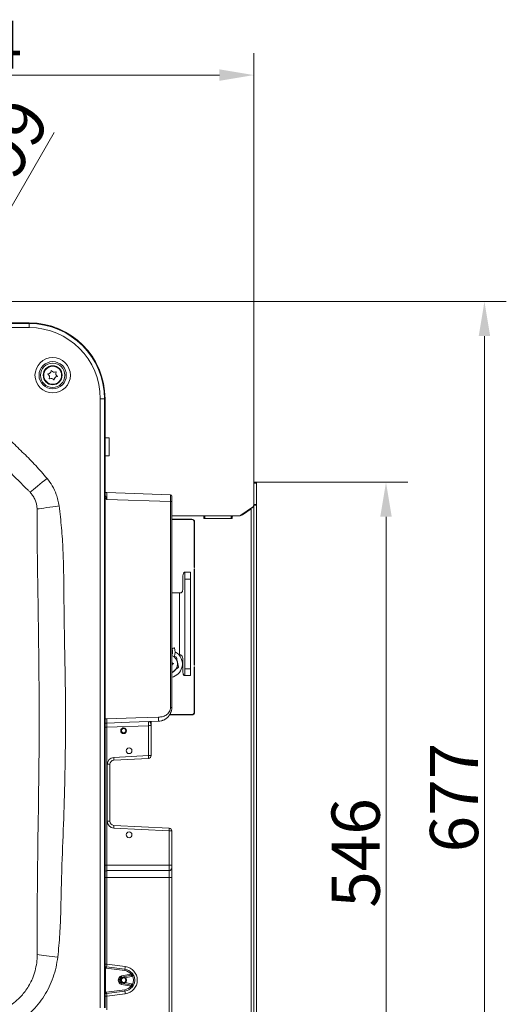
# Model space of a CAD drawing. Extents: x -4113 to -960, y -967 to 1727.
# Drawn here: x -2273 to -1920, y -583 to 131 of the extents above; entities that cross this region are included whole.
import ezdxf

# ---------------------------------------------------------------- set-up
doc = ezdxf.new("R2010")
doc.units = 0
doc.header["$LTSCALE"] = 5
doc.layers.add('LAYER16', color=30, linetype='Continuous')
doc.layers.add('SLD-0', color=7, linetype='Continuous')
doc.styles.add('Brunner 2014', font='arial.ttf', dxfattribs={"height": 35})
doc.dimstyles.new('Brunner 2014', dxfattribs={"dimscale": 5, "dimtxt": 35, "dimasz": 5, "dimexe": 3.175, "dimexo": 0, "dimgap": 0.762, "dimtad": 1, "dimdec": 0, "dimrnd": 1e-08, "dimtxsty": 'Brunner 2014', "dimcen": 0.09, "dimdle": 10, "dimclrd": 7, "dimclre": 7, "dimclrt": 7, "dimadec": 1, "dimazin": 2, "dimtfac": 0.666667, "dimtdec": 0, "dimtmove": 0, "dimatfit": 3, "dimldrblk": 'Filled-1', "dimfxl": 1, "dimtolj": 1, "dimlwd": 5, "dimlwe": 5, "dimarcsym": 0})

# ---------------------------------------------------------------- blocks, each defined once
blk = doc.blocks.new('*D113')
at = {"layer": 'Defpoints', "color": 0, "lineweight": 5, "transparency": 16777216}
for p in [(-2101.1, -204.47), (-2007.15, -204.47), (-2101.09, -750.78)]:
    blk.add_point(p, dxfattribs=at)
at = {"layer": 'SLD-0', "color": 7, "linetype": 'Continuous', "lineweight": 5, "transparency": 16777216}
for p, q in [((-2101.1, -204.47), (-1991.27, -204.47)), ((-2007.15, -725.78), (-2007.15, -229.47)), ((-2101.09, -750.78), (-1991.27, -750.78))]:
    blk.add_line(p, q, dxfattribs=at)
at = {"layer": 'SLD-0', "color": 7, "lineweight": 5, "transparency": 16777216}
for points in [[(-2011.32, -229.47), (-2002.98, -229.47), (-2007.15, -204.47)], [(-2011.32, -725.78), (-2002.98, -725.78), (-2007.15, -750.78)]]:
    blk.add_solid(points, dxfattribs=at)
at = {"layer": 'SLD-0', "color": 30, "lineweight": 5, "transparency": 16777216, "insert": (-2046.7, -473.48), "char_height": 35, "attachment_point": 2, "rotation": 90, "style": 'Brunner 2014'}
blk.add_mtext('\\A1;546', dxfattribs=at)
blk = doc.blocks.new('Filled-1')
at = {"color": 0}
for p, q in [((0, 0), (-1, 0.167)), ((-1, 0.167), (-1, -0.167)), ((-1, 0), (0, 0)), ((-1, -0.167), (0, 0))]:
    blk.add_line(p, q, dxfattribs=at)
at = {"color": 0, "flags": 128}
blk.add_lwpolyline([(-1, -0.167), (0, 0), (-1, 0.167), (-1, -0.167)], dxfattribs=at)
at = {"color": 0}
blk.add_solid([(-1, -0.167), (0, 0), (-1, 0.167), (-1, -0.167)], dxfattribs=at)
blk = doc.blocks.new('*D114')
at = {"layer": 'Defpoints', "color": 0, "lineweight": 5, "transparency": 16777216}
for p in [(-2351.82, -73.28), (-2101.09, -750.78), (-1935.72, -750.78)]:
    blk.add_point(p, dxfattribs=at)
at = {"layer": 'SLD-0', "color": 7, "linetype": 'Continuous', "lineweight": 5, "transparency": 16777216}
for p, q in [((-2351.82, -73.28), (-1919.84, -73.28)), ((-1935.72, -98.28), (-1935.72, -725.78)), ((-2101.09, -750.78), (-1919.84, -750.78))]:
    blk.add_line(p, q, dxfattribs=at)
at = {"layer": 'SLD-0', "color": 7, "lineweight": 5, "transparency": 16777216}
for points in [[(-1939.88, -98.28), (-1931.55, -98.28), (-1935.72, -73.28)], [(-1939.88, -725.78), (-1931.55, -725.78), (-1935.72, -750.78)]]:
    blk.add_solid(points, dxfattribs=at)
at = {"layer": 'SLD-0', "color": 7, "lineweight": 5, "transparency": 16777216, "insert": (-1975.27, -433.32), "char_height": 35, "attachment_point": 2, "rotation": 90, "style": 'Brunner 2014'}
blk.add_mtext('\\A1;677', dxfattribs=at)
blk = doc.blocks.new('*D115')
at = {"layer": 'Defpoints', "color": 0, "lineweight": 5, "transparency": 16777216}
for p in [(-2778.59, -500.05), (-2101.09, -750.78), (-2778.59, -950.78)]:
    blk.add_point(p, dxfattribs=at)
at = {"layer": 'SLD-0', "color": 7, "linetype": 'Continuous', "lineweight": 5, "transparency": 16777216}
for p, q in [((-2778.59, -500.05), (-2778.59, -966.66)), ((-2101.09, -750.78), (-2101.09, -966.66)), ((-2126.09, -950.78), (-2753.59, -950.78))]:
    blk.add_line(p, q, dxfattribs=at)
at = {"layer": 'SLD-0', "color": 7, "lineweight": 5, "transparency": 16777216}
for points in [[(-2753.59, -946.62), (-2753.59, -954.95), (-2778.59, -950.78)], [(-2126.09, -946.62), (-2126.09, -954.95), (-2101.09, -950.78)]]:
    blk.add_solid(points, dxfattribs=at)
at = {"layer": 'SLD-0', "color": 7, "lineweight": 5, "transparency": 16777216, "insert": (-2425.98, -911.23), "char_height": 35, "attachment_point": 2, "style": 'Brunner 2014'}
blk.add_mtext('\\A1;677', dxfattribs=at)
blk = doc.blocks.new('*D116')
at = {"layer": 'Defpoints', "color": 0, "lineweight": 5, "transparency": 16777216}
for p in [(-2487.09, 91.1), (-2487.09, -175.37), (-2103.1, -204.47)]:
    blk.add_point(p, dxfattribs=at)
at = {"layer": 'SLD-0', "color": 7, "linetype": 'Continuous', "lineweight": 5, "transparency": 16777216}
for p, q in [((-2487.09, -175.37), (-2487.09, 106.97)), ((-2103.1, -204.47), (-2103.1, 106.97)), ((-2128.1, 91.1), (-2462.09, 91.1))]:
    blk.add_line(p, q, dxfattribs=at)
at = {"layer": 'SLD-0', "color": 7, "lineweight": 5, "transparency": 16777216}
for points in [[(-2462.09, 95.26), (-2462.09, 86.93), (-2487.09, 91.1)], [(-2128.1, 95.26), (-2128.1, 86.93), (-2103.1, 91.1)]]:
    blk.add_solid(points, dxfattribs=at)
at = {"layer": 'SLD-0', "color": 7, "lineweight": 5, "transparency": 16777216, "insert": (-2311.2, 130.67), "char_height": 35, "attachment_point": 2, "style": 'Brunner 2014'}
blk.add_mtext('\\A1;384', dxfattribs=at)
blk = doc.blocks.new('*D117')
at = {"layer": 'Defpoints', "color": 0, "lineweight": 5, "transparency": 16777216}
for p in [(-2387.34, -192.01), (-2586.84, -537.55)]:
    blk.add_point(p, dxfattribs=at)
at = {"layer": 'SLD-0', "color": 7, "linetype": 'Continuous', "lineweight": 5, "transparency": 16777216}
for p, q in [((-2247.97, 49.4), (-2374.84, -170.36)), ((-2586.84, -537.55), (-2387.34, -192.01)), ((-2599.34, -559.2), (-2611.84, -580.85))]:
    blk.add_line(p, q, dxfattribs=at)
at = {"layer": 'SLD-0', "color": 7, "lineweight": 5, "transparency": 16777216}
for points in [[(-2378.45, -168.27), (-2371.23, -172.44), (-2387.34, -192.01)], [(-2602.95, -557.12), (-2595.73, -561.28), (-2586.84, -537.55)]]:
    blk.add_solid(points, dxfattribs=at)
at = {"layer": 'SLD-0', "color": 7, "lineweight": 5, "transparency": 16777216, "insert": (-2343.56, -33.15), "char_height": 35, "attachment_point": 1, "rotation": 60, "style": 'Brunner 2014'}
blk.add_mtext('\\A1;∅399', dxfattribs=at)

msp = doc.modelspace()

# ---------------------------------------------------------------- linework, layer by layer
at = {"linetype": 'Continuous', "lineweight": 5}
for p, q in [((-2266.09, -88.78), (-2708.09, -88.78)), ((-2708.09, -89.21), (-2266.09, -89.21)), ((-2266.09, -92.2), (-2708.09, -92.2)), ((-2266.09, -89.21), (-2266.09, -88.78)), ((-2266.09, -89.21), (-2266.09, -92.2)), ((-2211.52, -143.78), (-2214.52, -143.78)), ((-2214.52, -585.78), (-2214.52, -143.78)), ((-2211.52, -143.78), (-2211.52, -585.78)), ((-2211.09, -143.78), (-2211.52, -143.78)), ((-2211.09, -585.78), (-2211.09, -143.78)), ((-2208.09, -172.28), (-2211.09, -172.28)), ((-2208.09, -185.28), (-2208.09, -172.28)), ((-2211.09, -185.28), (-2208.09, -185.28)), ((-2209.73, -211.88), (-2163.59, -213.49)), ((-2163.59, -218.49), (-2209.73, -216.88)), ((-2211.09, -382.17), (-2209.73, -382.17)), ((-2179.56, -381.12), (-2209.73, -382.17)), ((-2209.73, -382.17), (-2209.73, -482.28)), ((-2204.72, -404.13), (-2179.56, -402.81)), ((-2179.52, -404.81), (-2204.69, -406.13)), ((-2209.46, -450.43), (-2209.46, -409.12)), ((-2209.46, -409.12), (-2207.53, -409.12)), ((-2207.53, -409.12), (-2207.53, -450.43)), ((-2209.46, -450.43), (-2207.53, -450.43)), ((-2164.56, -457.53), (-2204.72, -455.42)), ((-2204.69, -453.43), (-2164.52, -455.53)), ((-2211.09, -482.28), (-2209.73, -482.28)), ((-2209.73, -482.28), (-2164.56, -482.28)), ((-2211.09, -491.28), (-2209.73, -491.28)), ((-2164.56, -491.28), (-2209.73, -491.28)), ((-2209.73, -491.28), (-2209.73, -554.14)), ((-2209.63, -486.28), (-2164.63, -486.28)), ((-2210.7, -557.02), (-2210.7, -574.53)), ((-2210.16, -557.1), (-2210.7, -557.02)), ((-2210.57, -556.04), (-2210.07, -556.11)), ((-2196.7, -558.84), (-2210.16, -557.1)), ((-2210.07, -556.11), (-2196.61, -557.84)), ((-2209.73, -554.14), (-2196.42, -555.86)), ((-2199.11, -562.74), (-2192.18, -561.34)), ((-2198.95, -563.59), (-2192.03, -562.19)), ((-2191.87, -563.04), (-2196.54, -563.98)), ((-2192.18, -570.21), (-2199.11, -568.82)), ((-2192.03, -569.37), (-2198.95, -567.97)), ((-2196.54, -567.57), (-2191.87, -568.52)), ((-2210.7, -574.53), (-2210.16, -574.46)), ((-2210.07, -575.45), (-2210.57, -575.52)), ((-2210.16, -574.46), (-2196.7, -572.72)), ((-2196.61, -573.71), (-2210.07, -575.45)), ((-2196.42, -575.7), (-2209.73, -577.41)), ((-2209.73, -577.41), (-2209.73, -587.24))]:
    msp.add_line(p, q, dxfattribs=at)
at = {"color": 7, "linetype": 'Continuous', "lineweight": 5}
for p, q in [((-2163.59, -367.87), (-2163.59, -218.49)), ((-2163.59, -218.49), (-2162.63, -218.49)), ((-2162.63, -214.49), (-2162.63, -218.49)), ((-2162.63, -218.49), (-2162.63, -367.87)), ((-2153.09, -269.78), (-2153.42, -269.78)), ((-2149.09, -269.78), (-2153.09, -269.78)), ((-2153.09, -269.78), (-2153.09, -274.78)), ((-2149.09, -274.78), (-2149.09, -269.78)), ((-2154.62, -272.78), (-2154.62, -281.78)), ((-2153.09, -274.78), (-2149.09, -274.78)), ((-2153.09, -339.78), (-2153.09, -274.78)), ((-2149.09, -339.78), (-2149.09, -274.78)), ((-2162.63, -284.78), (-2157.09, -284.78)), ((-2157.09, -329.78), (-2157.09, -284.78)), ((-2156.43, -284.78), (-2157.09, -284.78)), ((-2162.63, -326.52), (-2162.36, -326.59)), ((-2162.1, -326.66), (-2162.36, -326.59)), ((-2157.87, -338.74), (-2158.56, -335.05)), ((-2157.32, -329.78), (-2157.09, -329.78)), ((-2157.09, -329.78), (-2156.43, -329.78)), ((-2154.62, -332.78), (-2154.62, -341.78)), ((-2162.63, -342.82), (-2160.72, -341.18)), ((-2149.09, -339.78), (-2153.09, -339.78)), ((-2153.09, -339.78), (-2153.09, -344.78)), ((-2149.09, -344.78), (-2149.09, -339.78)), ((-2153.42, -344.78), (-2153.09, -344.78)), ((-2153.09, -344.78), (-2149.09, -344.78)), ((-2163.49, -373.03), (-2163.49, -373.28)), ((-2179.56, -402.81), (-2179.56, -381.12)), ((-2177.63, -380.95), (-2177.63, -402.81)), ((-2179.56, -402.81), (-2177.63, -402.81)), ((-2164.56, -482.28), (-2164.56, -457.53)), ((-2164.56, -457.53), (-2162.63, -457.53)), ((-2162.63, -457.53), (-2162.63, -482.28)), ((-2164.56, -482.28), (-2162.63, -482.28)), ((-2162.63, -482.28), (-2162.63, -484.28)), ((-2162.63, -484.28), (-2162.63, -491.28)), ((-2164.56, -491.28), (-2162.63, -491.28)), ((-2164.56, -684.24), (-2164.56, -491.28)), ((-2162.63, -491.28), (-2162.63, -684.24)), ((-2191.06, -561.16), (-2191.01, -561.28)), ((-2191.01, -570.27), (-2191.06, -570.4))]:
    msp.add_line(p, q, dxfattribs=at)
at = {"linetype": 'Continuous', "lineweight": 5, "flags": 128}
for points in [[(-2253.2, -201.59), (-2254.97, -203.04), (-2256.72, -204.48), (-2258.42, -205.88), (-2260.05, -207.22), (-2261.59, -208.48), (-2263.01, -209.66), (-2264.32, -210.73), (-2265.47, -211.68)], [(-2260.4, -223.8), (-2258.92, -223.6), (-2257.25, -223.36), (-2255.39, -223.11), (-2253.39, -222.83), (-2251.26, -222.53), (-2249.04, -222.22), (-2246.76, -221.9), (-2244.45, -221.58)], [(-2209.73, -376.18), (-2188.76, -375.45), (-2172.28, -374.87)], [(-2172.28, -377.87), (-2193.25, -378.6), (-2209.73, -379.18)], [(-2260.25, -547.28), (-2258.78, -547.45), (-2257.15, -547.65), (-2255.4, -547.86), (-2253.54, -548.08), (-2251.58, -548.32), (-2249.55, -548.56), (-2247.48, -548.81), (-2245.39, -549.06)], [(-2211.09, -554.09), (-2210.85, -554.1), (-2210.3, -554.12), (-2209.73, -554.14)], [(-2209.73, -577.41), (-2210.3, -577.44), (-2210.85, -577.46), (-2211.09, -577.47)]]:
    msp.add_lwpolyline(points, dxfattribs=at)
at = {"color": 7, "linetype": 'Continuous', "lineweight": 5, "flags": 128}
for points in [[(-2162.44, -325.23), (-2162.38, -325.21), (-2162.2, -325.14), (-2161.92, -325.04), (-2161.6, -324.92)], [(-2161.6, -324.92), (-2161.28, -324.8), (-2161, -324.7), (-2160.82, -324.63), (-2160.76, -324.6)], [(-2177.63, -380.95), (-2177.67, -380.96), (-2177.77, -380.97), (-2177.95, -380.98), (-2178.19, -381), (-2178.48, -381.03), (-2178.81, -381.06), (-2179.18, -381.09), (-2179.56, -381.12)]]:
    msp.add_lwpolyline(points, dxfattribs=at)
at = {"linetype": 'Continuous', "lineweight": 5}
for centre, radius in [((-2249.09, -126.78), 12.84), ((-2249.09, -126.78), 9.91), ((-2249.09, -126.78), 8.84), ((-2249.09, -126.78), 6.88), ((-2249.09, -126.78), 6.5), ((-2197.63, -384.78), 2.1), ((-2193.63, -399.28), 2.1), ((-2193.63, -460.28), 2.1)]:
    msp.add_circle(centre, radius, dxfattribs=at)
for centre, radius, start, end in [((-2266.09, -143.78), 55, 0, 90), ((-2266.09, -143.78), 54.57, 0, 90), ((-2266.09, -143.78), 51.58, 0, 90), ((-2252.32, -125.98), 0.2, 92.21055, 239.90031), ((-2253.52, -128.05), 2.2, 332.21055, 59.90031), ((-2252.41, -123.58), 2.2, 272.21055, 359.90031), ((-2250.01, -123.58), 0.2, 32.21055, 179.90031), ((-2247.98, -122.3), 2.2, 212.21055, 299.90031), ((-2245.77, -129.98), 2.2, 92.21055, 179.90031), ((-2246.79, -124.38), 0.2, 332.21055, 119.90031), ((-2244.66, -125.5), 2.2, 152.21055, 239.90031), ((-2245.87, -127.58), 0.2, 272.21055, 59.90031), ((-2251.4, -129.17), 0.2, 152.21055, 299.90031), ((-2250.2, -131.25), 2.2, 32.21055, 119.90031), ((-2248.17, -129.97), 0.2, 212.21055, 359.90031), ((-2209.63, -208.88), 3, 240.7817, 268), ((-2209.52, -382.17), 6, 92, 105.16021), ((-2209.63, -382.17), 3, 92, 119.2183), ((-2188.23, -380.68), 21.56, 176.01247, 183.98753), ((-2204.46, -409.12), 5, 93, 180), ((-2204.53, -409.12), 3, 93, 180), ((-2219.04, -405.38), 14.37, 357.01497, 4.9854), ((-2204.46, -450.43), 5, 180, 267), ((-2204.53, -450.43), 3, 180, 267), ((-2219.04, -454.18), 14.37, 355.01457, 2.98506), ((-2209.63, -489.28), 3, 90.00068, 119.2185), ((-2218.72, -555.44), 8.18, 348.81483, 355.77617), ((-2217.28, -555.93), 7.21, 350.68168, 358.60635), ((-2195.51, -556.48), 14.41, 170.68185, 178.60789), ((-2182.19, -558.19), 14.42, 170.6851, 178.60634), ((-2197.7, -565.78), 10, 277.34603, 82.65397), ((-2198.49, -565.78), 3.1, 101.40905, 258.59095), ((-2215.72, -566.18), 16.96, 8.80305, 11.7167), ((-2187.09, -561.81), 11.99, 188.50671, 190.90691), ((-2203.82, -557.67), 7.22, 350.68615, 358.60188), ((-2197.59, -565.78), 7, 39.33241, 82.65397), ((-2197.63, -565.78), 8, 39.33241, 82.65397), ((-2197.63, -565.78), 2.1, 301.16816, 58.83184), ((-2197.63, -565.78), 2.1, 152.2866, 207.7134), ((-2215.71, -565.37), 16.96, 348.2829, 351.19735), ((-2187.09, -569.74), 12, 169.09347, 171.49291), ((-2197.59, -565.78), 7, 277.34603, 320.66759), ((-2197.63, -565.78), 8, 277.34603, 320.66759), ((-2218.72, -576.12), 8.18, 4.22413, 11.1851), ((-2217.28, -575.62), 7.21, 1.39362, 9.31835), ((-2195.51, -575.08), 14.41, 181.39231, 189.31796), ((-2203.82, -573.89), 7.22, 1.39809, 9.31388), ((-2182.19, -573.36), 14.42, 181.39368, 189.31488)]:
    msp.add_arc(centre, radius, start, end, dxfattribs=at)
at = {"color": 7, "linetype": 'Continuous', "lineweight": 5}
for centre, radius, start, end in [((-2163.63, -214.49), 1, 0, 88), ((-2168.25, -327.41), 6.2, 335.06512, 20.49754), ((-2168.25, -327.41), 8, 333.27194, 20.49754), ((-2164.94, -336.25), 10, 345, 62.0035), ((-2164.94, -336.25), 6.5, 290.87616, 69.71987), ((-2161.09, -333.72), 2.2, 225.6592, 257.13469), ((-2161.63, -336.06), 0.2, 289.44493, 77.13469), ((-2160.83, -338.32), 2.2, 109.44493, 145.00354), ((-2164.94, -336.25), 10, 283.39288, 345), ((-2158.05, -379.62), 21.56, 176.01247, 183.98753), ((-2193.88, -404.06), 14.37, 357.01497, 4.9854), ((-2179.63, -402.81), 2, 273, 0), ((-2178.88, -456.28), 14.38, 355.01574, 2.98218), ((-2164.63, -457.53), 2, 0, 87), ((-2164.63, -484.28), 2, 270.00113, 0.00057), ((-2198.9, -552.76), 10.9, 308.07646, 313.19254), ((-2208.74, -564.78), 16.91, 8.79847, 11.72128), ((-2192.2, -561.34), 0.865, 281.4086, 308.0903), ((-2175.23, -559.59), 16.99, 188.80564, 191.7141), ((-2192.21, -561.34), 1.73, 281.40808, 308.09067), ((-2175.03, -549.97), 20.54, 215.94087, 218.32617), ((-2192.21, -561.34), 1, 15.4837, 39.33241), ((-2191.02, -560.87), 0.286, 205.85062, 260.56783), ((-2190.93, -560.95), 0.34, 201.55586, 257.94584), ((-2208.74, -566.78), 16.92, 348.27935, 351.20126), ((-2198.9, -578.79), 10.9, 46.80636, 51.92597), ((-2175.23, -571.97), 17, 168.2863, 171.19396), ((-2192.2, -570.21), 0.865, 51.9097, 78.5914), ((-2192.21, -570.21), 1.73, 51.90796, 78.59135), ((-2175.02, -581.6), 20.55, 141.67399, 144.05776), ((-2192.21, -570.21), 1, 320.66759, 344.5163), ((-2191.02, -570.68), 0.286, 99.42388, 154.15767), ((-2190.93, -570.61), 0.34, 102.04677, 158.44748)]:
    msp.add_arc(centre, radius, start, end, dxfattribs=at)
at = {"linetype": 'Continuous', "lineweight": 5}
for centre, major_axis, ratio, start_param, end_param in [((-2209.63, -216.89), (-0.1, 5.01), 0.020862, 6.282019, 7.851598), ((-2209.63, -482.28), (0, 4), 0.026175, 1.570796, 3.140983), ((-2209.63, -491.28), (0, 5), 0.02094, 0.000609, 1.570796)]:
    msp.add_ellipse(centre, major_axis=major_axis, ratio=ratio, start_param=start_param, end_param=end_param, dxfattribs=at)
at = {"color": 7, "linetype": 'Continuous', "lineweight": 5}
for centre, major_axis, ratio, start_param, end_param in [((-2163.63, -218.49), (0.03, 5), 0.00697, 4.713412, 6.282991), ((-2164.63, -482.28), (0, 4), 0.01745, 3.142202, 4.712389), ((-2164.63, -491.28), (0, 5), 0.01396, 4.712389, 6.282576)]:
    msp.add_ellipse(centre, major_axis=major_axis, ratio=ratio, start_param=start_param, end_param=end_param, dxfattribs=at)
at = {"linetype": 'Continuous', "lineweight": 5}
for points, knots in [([(-2322.77, -131.63), (-2311.09, -143.2), (-2296.48, -157.65), (-2278.88, -174.96), (-2269.99, -183.51), (-2261.26, -192.25), (-2255.89, -198.47), (-2253.2, -201.59)], [0, 0, 0, 0, 0.499816, 0.624916, 0.750089, 0.875109, 1, 1, 1, 1]), ([(-2266.94, -210.26), (-2266.94, -210.26), (-2276.37, -200.84), (-2298.7, -178.45), (-2321.08, -156.1), (-2334.02, -143.18)], [0, 0, 0, 0, 0.000001, 0.421618, 1, 1, 1, 1]), ([(-2253.2, -201.59), (-2251.87, -203.37), (-2249.16, -207), (-2246.71, -212.44), (-2245.17, -217.35), (-2244.69, -220.17), (-2244.45, -221.58)], [0, 0, 0, 0, 0.302075, 0.612982, 0.805404, 1, 1, 1, 1]), ([(-2265.47, -211.68), (-2265.96, -211.21), (-2266.45, -210.75), (-2266.94, -210.26), (-2266.94, -210.26)], [0, 0, 0, 0, 0.999969, 1, 1, 1, 1]), ([(-2260.4, -223.8), (-2260.47, -222.95), (-2260.61, -221.23), (-2261.3, -218.56), (-2262.42, -215.87), (-2263.86, -213.52), (-2265.01, -212.21), (-2265.47, -211.68)], [0, 0, 0, 0, 0.1923386, 0.3884697, 0.6121358, 0.8424097, 1, 1, 1, 1]), ([(-2211.09, -213.44), (-2210.96, -213.72), (-2210.51, -214.61), (-2210.1, -215.83), (-2209.79, -216.71), (-2209.73, -216.87), (-2209.73, -216.88)], [0, 0, 0, 0, 0.270161, 0.870387, 0.996117, 1, 1, 1, 1]), ([(-2209.73, -216.88), (-2209.74, -216.87), (-2209.85, -216.81), (-2210.31, -216.54), (-2210.75, -216.26), (-2211.09, -216.04)], [0, 0, 0, 0, 0.009692, 0.236648, 1, 1, 1, 1]), ([(-2260.44, -226.24), (-2260.44, -226.24), (-2260.44, -225.66), (-2260.42, -224.73), (-2260.4, -223.8)], [0, 0, 0, 0, 0.000034, 1, 1, 1, 1]), ([(-2260.39, -542.68), (-2260.39, -542.68), (-2260.39, -522.18), (-2260.2, -490.62), (-2259.56, -447.88), (-2259.08, -415.01), (-2258.87, -382.62), (-2258.95, -350.76), (-2259.36, -314.06), (-2260.02, -272.55), (-2260.44, -241.71), (-2260.44, -226.24), (-2260.44, -226.24)], [0, 0, 0, 0, 0, 0.194208, 0.299731, 0.405252, 0.505848, 0.606457, 0.707055, 0.853524, 1, 1, 1, 1, 1]), ([(-2244.45, -221.58), (-2243.8, -226.92), (-2242.5, -237.6), (-2241.56, -253.73), (-2241.07, -269.89), (-2240.9, -286.06), (-2240.83, -302.24), (-2240.3, -329.09), (-2239.54, -366.63), (-2239.99, -409.99), (-2241.02, -448.43), (-2242.23, -476.39), (-2242.87, -498.77), (-2243.17, -515.57), (-2243.74, -532.36), (-2244.84, -543.49), (-2245.39, -549.06)], [0, 0, 0, 0, 0.049234, 0.09848, 0.147793, 0.197161, 0.246535, 0.295855, 0.443027, 0.590198, 0.69262, 0.795043, 0.846299, 0.897579, 0.94881, 1, 1, 1, 1]), ([(-2209.73, -376.18), (-2209.72, -376.57), (-2209.7, -377.36), (-2209.69, -378.35), (-2209.7, -379.04), (-2209.72, -379.13), (-2209.73, -379.18)], [0, 0, 0, 0, 0.249998, 0.499997, 0.750004, 1, 1, 1, 1]), ([(-2260.25, -547.28), (-2260.32, -545.53), (-2260.39, -543.78), (-2260.39, -542.68), (-2260.39, -542.68)], [0, 0, 0, 0, 0.999982, 1, 1, 1, 1]), ([(-2304.59, -591.74), (-2302.76, -591.64), (-2299.09, -591.43), (-2293.67, -590.35), (-2288.32, -588.66), (-2283.16, -586.24), (-2278.29, -583.16), (-2274.26, -579.81), (-2271.02, -576.4), (-2268.31, -572.95), (-2265.86, -569.06), (-2263.58, -564.39), (-2261.78, -559.09), (-2260.55, -553.23), (-2260.35, -549.26), (-2260.25, -547.28)], [0, 0, 0, 0, 0.079333, 0.158913, 0.238191, 0.320563, 0.403286, 0.48564, 0.545422, 0.605206, 0.673968, 0.742734, 0.828334, 0.914334, 1, 1, 1, 1]), ([(-2245.39, -549.06), (-2245.76, -551.53), (-2246.51, -556.49), (-2248.64, -563.71), (-2251.5, -570.67), (-2255.17, -577.25), (-2259.57, -583.37), (-2264.6, -588.87), (-2270.16, -593.68), (-2276.15, -597.78), (-2282.46, -601.17), (-2289.02, -603.79), (-2295.7, -605.75), (-2300.28, -606.5), (-2302.57, -606.87)], [0, 0, 0, 0, 0.085527, 0.171297, 0.256787, 0.342504, 0.42851, 0.514215, 0.596758, 0.679569, 0.762126, 0.841335, 0.920762, 1, 1, 1, 1]), ([(-2211.09, -555.91), (-2211.05, -555.93), (-2210.89, -555.99), (-2210.7, -556.02), (-2210.57, -556.04)], [0, 0, 0, 0, 0.298743, 1, 1, 1, 1]), ([(-2210.7, -557.02), (-2210.81, -557), (-2210.95, -556.97), (-2211.07, -556.9), (-2211.09, -556.88)], [0, 0, 0, 0, 0.779144, 1, 1, 1, 1]), ([(-2198.95, -567.97), (-2198.97, -567.96), (-2199.23, -567.91), (-2199.72, -567.71), (-2200.29, -567.2), (-2200.66, -566.53), (-2200.77, -565.87), (-2200.7, -565.21), (-2200.46, -564.59), (-2199.95, -564.02), (-2199.41, -563.7), (-2199.06, -563.61), (-2198.95, -563.59)], [0, 0, 0, 0, 0.008457, 0.131347, 0.254129, 0.376947, 0.499808, 0.57656, 0.699532, 0.822608, 0.945727, 1, 1, 1, 1]), ([(-2199.49, -564.8), (-2199.36, -564.61), (-2199.19, -564.33), (-2198.94, -564.14), (-2198.87, -564.08)], [0, 0, 0, 0, 0.714462, 1, 1, 1, 1]), ([(-2198.87, -564.08), (-2198.67, -563.96), (-2198.27, -563.73), (-2197.6, -563.65), (-2197.02, -563.74), (-2196.69, -563.91), (-2196.54, -563.98)], [0, 0, 0, 0, 0.281102, 0.55566, 0.799835, 1, 1, 1, 1]), ([(-2199.49, -564.8), (-2199.56, -564.89), (-2199.74, -565.09), (-2199.87, -565.43), (-2199.91, -565.84), (-2199.84, -566.24), (-2199.67, -566.56), (-2199.53, -566.71), (-2199.49, -566.75)], [0, 0, 0, 0, 0.155831, 0.367886, 0.500209, 0.712034, 0.923846, 1, 1, 1, 1]), ([(-2198.87, -567.47), (-2199.04, -567.33), (-2199.28, -567.12), (-2199.44, -566.84), (-2199.49, -566.75)], [0, 0, 0, 0, 0.690776, 1, 1, 1, 1]), ([(-2196.54, -567.57), (-2196.69, -567.65), (-2197.02, -567.82), (-2197.58, -567.9), (-2198.19, -567.83), (-2198.62, -567.65), (-2198.82, -567.5), (-2198.87, -567.47)], [0, 0, 0, 0, 0.203768, 0.445629, 0.690522, 0.935365, 1, 1, 1, 1]), ([(-2211.09, -574.67), (-2211.07, -574.66), (-2210.95, -574.59), (-2210.81, -574.56), (-2210.7, -574.53)], [0, 0, 0, 0, 0.220856, 1, 1, 1, 1]), ([(-2210.57, -575.52), (-2210.7, -575.54), (-2210.89, -575.56), (-2211.05, -575.62), (-2211.09, -575.64)], [0, 0, 0, 0, 0.701257, 1, 1, 1, 1])]:
    msp.add_open_spline(points, degree=3, knots=knots, dxfattribs=at)
at = {"color": 7, "linetype": 'Continuous', "lineweight": 5}
for points, knots in [([(-2153.42, -269.78), (-2153.53, -269.83), (-2153.69, -269.91), (-2153.96, -270.22), (-2154.23, -270.69), (-2154.55, -271.56), (-2154.59, -272.35), (-2154.62, -272.78)], [0, 0, 0, 0, 0.19808, 0.282535, 0.403305, 0.677768, 1, 1, 1, 1]), ([(-2154.62, -281.78), (-2154.65, -282.22), (-2154.69, -283.03), (-2155.06, -283.89), (-2155.43, -284.35), (-2155.73, -284.58), (-2156.06, -284.74), (-2156.31, -284.76), (-2156.43, -284.78)], [0, 0, 0, 0, 0.334631, 0.607977, 0.713453, 0.810796, 0.904603, 1, 1, 1, 1]), ([(-2159.24, -331.37), (-2159.54, -331.26), (-2160.11, -331.06), (-2160.71, -330.85), (-2161.01, -330.74)], [0, 0, 0, 0, 0.502199, 1, 1, 1, 1]), ([(-2158.56, -335.05), (-2158.57, -334.97), (-2158.8, -333.72), (-2159.03, -332.5), (-2159.24, -331.37)], [0, 0, 0, 0, 0.0702162, 1, 1, 1, 1]), ([(-2156.43, -329.78), (-2156.18, -329.83), (-2155.82, -329.91), (-2155.41, -330.22), (-2155.04, -330.69), (-2154.69, -331.56), (-2154.64, -332.35), (-2154.62, -332.78)], [0, 0, 0, 0, 0.198077, 0.282531, 0.403299, 0.677764, 1, 1, 1, 1]), ([(-2160.72, -341.18), (-2160.65, -341.13), (-2159.69, -340.3), (-2158.74, -339.49), (-2157.87, -338.74)], [0, 0, 0, 0, 0.0702105, 1, 1, 1, 1]), ([(-2154.62, -341.78), (-2154.59, -342.22), (-2154.54, -343.03), (-2154.22, -343.89), (-2153.94, -344.35), (-2153.76, -344.58), (-2153.57, -344.74), (-2153.47, -344.76), (-2153.42, -344.78)], [0, 0, 0, 0, 0.334629, 0.607982, 0.71345, 0.810793, 0.904611, 1, 1, 1, 1]), ([(-2172.28, -374.87), (-2171.37, -374.81), (-2169.46, -374.69), (-2167.13, -373.76), (-2165.49, -372.45), (-2164.46, -371.14), (-2163.74, -369.58), (-2163.64, -368.45), (-2163.59, -367.87)], [0, 0, 0, 0, 0.220847, 0.46228, 0.591773, 0.725511, 0.86209, 1, 1, 1, 1]), ([(-2162.63, -367.87), (-2162.64, -368.19), (-2162.65, -368.82), (-2162.79, -369.76), (-2163.02, -370.7), (-2163.29, -371.48), (-2163.59, -372.16), (-2163.88, -372.73), (-2164.23, -373.33), (-2164.74, -374.04), (-2165.46, -374.88), (-2166.4, -375.73), (-2167.46, -376.46), (-2168.48, -377), (-2169.47, -377.38), (-2170.7, -377.73), (-2171.64, -377.81), (-2172.28, -377.87)], [0, 0, 0, 0, 0.060136, 0.123517, 0.183357, 0.247834, 0.286161, 0.327947, 0.373195, 0.422578, 0.499306, 0.591168, 0.670637, 0.751575, 0.816311, 0.876513, 1, 1, 1, 1]), ([(-2163.59, -367.87), (-2163.47, -367.87), (-2163.21, -367.87), (-2162.89, -367.87), (-2162.67, -367.87), (-2162.64, -367.87), (-2162.63, -367.87)], [0, 0, 0, 0, 0.25, 0.499987, 0.749998, 1, 1, 1, 1]), ([(-2177.63, -380.95), (-2177.63, -380.95), (-2177.63, -380.87), (-2177.64, -380.77), (-2177.69, -380.41), (-2177.92, -379.77), (-2178.29, -378.86), (-2178.5, -378.2), (-2178.56, -378.13), (-2178.59, -378.09)], [0, 0, 0, 0, 0.001933, 0.070451, 0.085781, 0.309303, 0.603859, 0.805589, 1, 1, 1, 1]), ([(-2177.63, -378.06), (-2177.63, -378.5), (-2177.63, -379.26), (-2177.63, -380.33), (-2177.63, -380.84), (-2177.63, -380.95), (-2177.63, -380.95)], [0, 0, 0, 0, 0.5286119, 0.8975822, 0.9965031, 1, 1, 1, 1]), ([(-2172.28, -374.87), (-2172.27, -375.25), (-2172.25, -375.83), (-2172.24, -376.52), (-2172.24, -377.01), (-2172.24, -377.39), (-2172.25, -377.77), (-2172.27, -377.83), (-2172.28, -377.87)], [0, 0, 0, 0, 0.239472, 0.368373, 0.499996, 0.631629, 0.760527, 1, 1, 1, 1]), ([(-2191.66, -562.02), (-2191.6, -561.97), (-2191.46, -561.85), (-2191.3, -561.62), (-2191.21, -561.35), (-2191.24, -561.17), (-2191.25, -561.07)], [0, 0, 0, 0, 0.188738, 0.465665, 0.73242, 1, 1, 1, 1]), ([(-2191.44, -560.71), (-2191.42, -560.71), (-2191.4, -560.71), (-2191.32, -560.72), (-2191.3, -560.72), (-2191.3, -560.72)], [0, 0, 0, 0, 0.797829, 0.999895, 1, 1, 1, 1]), ([(-2191.27, -561), (-2191.29, -560.91), (-2191.31, -560.82), (-2191.3, -560.72), (-2191.3, -560.72)], [0, 0, 0, 0, 0.986429, 1, 1, 1, 1]), ([(-2191.3, -560.72), (-2191.3, -560.72), (-2191.22, -560.86), (-2191.14, -561.01), (-2191.06, -561.16)], [0, 0, 0, 0, 0.016985, 1, 1, 1, 1]), ([(-2191.3, -560.72), (-2190.81, -561.49), (-2189.81, -563.02), (-2189.39, -565.78), (-2189.81, -568.27), (-2190.62, -569.92), (-2191.16, -570.65), (-2191.3, -570.83)], [0, 0, 0, 0, 0.249332, 0.499663, 0.749349, 0.935992, 1, 1, 1, 1]), ([(-2191.01, -561.28), (-2190.95, -561.43), (-2190.85, -561.7), (-2190.86, -562.12), (-2190.97, -562.46), (-2191.1, -562.64), (-2191.15, -562.7)], [0, 0, 0, 0, 0.309207, 0.583902, 0.840187, 1, 1, 1, 1]), ([(-2191.15, -568.85), (-2191.05, -568.62), (-2190.62, -567.65), (-2190.33, -565.78), (-2190.62, -563.9), (-2191.05, -562.94), (-2191.15, -562.7)], [0, 0, 0, 0, 0.120823, 0.500006, 0.880171, 1, 1, 1, 1]), ([(-2191.25, -570.48), (-2191.24, -570.39), (-2191.21, -570.2), (-2191.3, -569.94), (-2191.46, -569.7), (-2191.6, -569.58), (-2191.66, -569.53)], [0, 0, 0, 0, 0.267569, 0.534326, 0.811261, 1, 1, 1, 1]), ([(-2191.3, -570.83), (-2191.3, -570.83), (-2191.38, -570.83), (-2191.43, -570.85), (-2191.44, -570.85), (-2191.44, -570.85)], [0, 0, 0, 0, 0.000105, 0.841642, 1, 1, 1, 1]), ([(-2191.3, -570.83), (-2191.3, -570.83), (-2191.31, -570.73), (-2191.29, -570.64), (-2191.27, -570.56)], [0, 0, 0, 0, 0.013571, 1, 1, 1, 1]), ([(-2191.06, -570.4), (-2191.14, -570.55), (-2191.22, -570.69), (-2191.3, -570.83), (-2191.3, -570.83)], [0, 0, 0, 0, 0.983015, 1, 1, 1, 1]), ([(-2191.15, -568.85), (-2191.1, -568.92), (-2190.97, -569.1), (-2190.86, -569.44), (-2190.85, -569.85), (-2190.95, -570.13), (-2191.01, -570.27)], [0, 0, 0, 0, 0.1598134, 0.4160985, 0.6907842, 1, 1, 1, 1])]:
    msp.add_open_spline(points, degree=3, knots=knots, dxfattribs=at)
at = {"layer": 'LAYER16', "linetype": 'Continuous', "lineweight": 5}
for p, q in [((-2103.1, -204.47), (-2101.1, -204.47)), ((-2103.1, -204.97), (-2103.1, -204.47)), ((-2101.1, -204.97), (-2103.1, -204.97)), ((-2103.1, -204.97), (-2103.1, -220.58)), ((-2101.1, -204.47), (-2101.1, -204.97)), ((-2101.1, -204.97), (-2101.1, -220.58)), ((-2103.1, -220.58), (-2101.1, -220.58)), ((-2103.1, -220.83), (-2103.1, -220.58)), ((-2101.1, -220.83), (-2103.1, -220.83)), ((-2103.09, -220.88), (-2101.09, -220.88)), ((-2103.09, -221.13), (-2103.09, -220.88)), ((-2101.09, -221.13), (-2103.09, -221.13)), ((-2103.09, -221.13), (-2103.09, -748.68)), ((-2101.1, -220.58), (-2101.1, -220.83)), ((-2101.1, -220.83), (-2101.1, -220.88)), ((-2101.09, -220.88), (-2101.09, -221.13)), ((-2101.09, -221.13), (-2101.09, -748.68)), ((-2103.95, -222.47), (-2112.45, -228.42)), ((-2112.45, -228.42), (-2112.34, -228.56)), ((-2111.34, -228.05), (-2105.09, -223.68)), ((-2105.09, -223.68), (-2105.09, -746.78)), ((-2139.84, -228.78), (-2162.63, -228.78)), ((-2148.09, -231.28), (-2162.63, -231.28)), ((-2162.63, -231.53), (-2148.09, -231.53)), ((-2146.34, -233.28), (-2146.34, -266.28)), ((-2146.09, -266.28), (-2146.09, -233.28)), ((-2139.34, -228.78), (-2139.84, -228.78)), ((-2139.34, -228.78), (-2139.09, -228.78)), ((-2139.34, -229.28), (-2139.34, -228.78)), ((-2139.34, -229.28), (-2139.34, -230.53)), ((-2139.09, -230.78), (-2139.09, -228.78)), ((-2139.09, -228.78), (-2138.59, -228.78)), ((-2139.09, -230.78), (-2119.09, -230.78)), ((-2138.59, -228.78), (-2138.59, -230.78)), ((-2119.59, -228.78), (-2138.59, -228.78)), ((-2138.59, -230.78), (-2119.59, -230.78)), ((-2119.59, -230.78), (-2119.59, -228.78)), ((-2119.59, -228.78), (-2119.09, -228.78)), ((-2119.09, -228.78), (-2119.09, -230.78)), ((-2119.09, -228.78), (-2118.84, -228.78)), ((-2118.34, -228.78), (-2118.84, -228.78)), ((-2118.84, -228.78), (-2118.84, -229.28)), ((-2118.84, -230.53), (-2118.84, -229.28)), ((-2113.64, -228.78), (-2118.34, -228.78)), ((-2146.34, -266.28), (-2146.09, -266.28)), ((-2146.09, -267.28), (-2146.34, -267.28)), ((-2146.34, -267.28), (-2146.34, -337.28)), ((-2146.09, -337.28), (-2146.09, -267.28)), ((-2146.34, -337.28), (-2146.09, -337.28)), ((-2146.09, -338.28), (-2146.34, -338.28)), ((-2146.34, -338.28), (-2146.34, -371.28)), ((-2146.09, -371.28), (-2146.09, -338.28)), ((-2164.21, -373.28), (-2148.09, -373.28)), ((-2148.09, -373.03), (-2164.07, -373.03))]:
    msp.add_line(p, q, dxfattribs=at)
at = {"layer": 'LAYER16', "linetype": 'Continuous', "lineweight": 5, "flags": 128}
msp.add_lwpolyline([(-2199.08, -386.26), (-2198.4, -386.72), (-2197.61, -386.88)], dxfattribs=at)
at = {"layer": 'LAYER16', "linetype": 'Continuous', "lineweight": 5}
for centre in [(-2197.59, -384.78), (-2197.59, -565.78)]:
    msp.add_circle(centre, 1.6, dxfattribs=at)
for centre, radius, start, end in [((-2113.64, -224.78), 4, 270, 305), ((-2113.59, -226.78), 2, 273.01259, 305), ((-2148.09, -233.28), 2, 0, 90), ((-2148.09, -233.28), 1.75, 0, 90), ((-2139.84, -229.28), 0.5, 0, 90), ((-2139.09, -230.53), 0.25, 180, 270), ((-2119.09, -230.53), 0.25, 270, 0), ((-2118.34, -229.28), 0.5, 90, 180), ((-2148.09, -371.28), 2, 270, 0), ((-2148.09, -371.28), 1.75, 270, 0), ((-2197.59, -384.78), 2.1, 90.48545, 225), ((-2197.59, -565.78), 2.1, 119.14546, 225)]:
    msp.add_arc(centre, radius, start, end, dxfattribs=at)
for points, knots in [([(-2103.09, -220.88), (-2103.12, -221.11), (-2103.18, -221.58), (-2103.65, -222.28), (-2104.31, -222.98), (-2104.83, -223.45), (-2105.09, -223.68)], [0, 0, 0, 0, 0.249995, 0.499999, 0.750002, 1, 1, 1, 1]), ([(-2103.24, -221.57), (-2103.24, -221.56), (-2103.18, -221.44), (-2103.14, -221.24), (-2103.1, -221.01), (-2103.1, -220.86), (-2103.1, -220.84), (-2103.1, -220.83)], [0, 0, 0, 0, 0.030462, 0.284126, 0.522849, 0.765652, 1, 1, 1, 1])]:
    msp.add_open_spline(points, degree=3, knots=knots, dxfattribs=at)

# ---------------------------------------------------------------- dimensions: what is measured, and where the dimension line sits
at = {"layer": 'SLD-0', "lineweight": 5}
for base, p1, p2, picture, middle in [((-2487.09, 91.1), (-2103.1, -204.47), (-2487.09, -175.37), '*D116', (-2311.2, 91.1)), ((-2778.59283635, -950.78294684), (-2101.09283635, -750.77792184), (-2778.59283635, -500.04924618), '*D115', (-2425.97554475, -950.78294684))]:
    dim = msp.add_linear_dim(base=base, p1=p1, p2=p2, dimstyle='Brunner 2014', dxfattribs=at)
    dim.commit()
    dim.dimension.update_dxf_attribs({"geometry": picture, "text_midpoint": middle, "dimtype": 160})
dim = msp.add_diameter_dim_2p(p1=(-2586.84, -537.55), p2=(-2387.34, -192.01), dimstyle='Brunner 2014', dxfattribs=at)
dim.commit()
dim.dimension.update_dxf_attribs({"geometry": '*D117', "text_midpoint": (-2278.74, -3.9), "dimtype": 163})
dim = msp.add_linear_dim(base=(-1935.71780147, -750.77792184), p1=(-2351.82151202, -73.27792184), p2=(-2101.09283635, -750.77792184), angle=90, dimstyle='Brunner 2014', dxfattribs=at)
dim.commit()
dim.dimension.update_dxf_attribs({"geometry": '*D114', "text_midpoint": (-1935.71780147, -433.32434386), "dimtype": 160})
dim = msp.add_linear_dim(base=(-2007.15, -204.47), p1=(-2101.09, -750.78), p2=(-2101.1, -204.47), angle=90, dimstyle='Brunner 2014', override={"dimclrt": 30}, dxfattribs=at)
dim.commit()
dim.dimension.update_dxf_attribs({"geometry": '*D113', "text_midpoint": (-2007.15, -473.48), "dimtype": 160})

doc.saveas('drawing.dxf')
